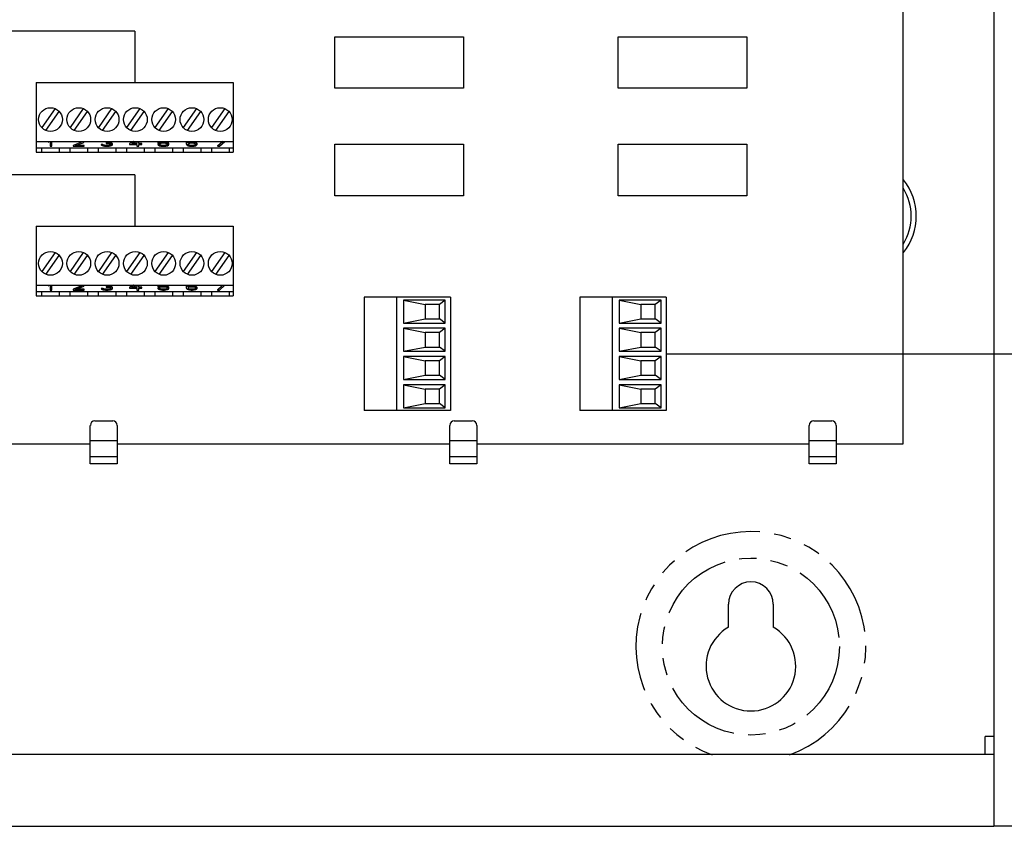
# Model space of a CAD drawing. Units: inches. Extents: x 6 to 142, y -46 to 31.
# Drawn here: x 74 to 81, y -10 to -4 of the extents above; entities that cross this region are included whole.
import ezdxf

# ---------------------------------------------------------------- set-up
doc = ezdxf.new("R2010")
doc.units = ezdxf.units.IN
doc.header["$LTSCALE"] = 1.21
doc.header["$MEASUREMENT"] = 0
doc.linetypes.add('PHANTOM', pattern=[0.8, 0.45, -0.05, 0.1, -0.05, 0.1, -0.05])
doc.layers.add('DRAWING', color=7, linetype='CONTINUOUS')

msp = doc.modelspace()

# ---------------------------------------------------------------- linework, layer by layer
at = {"layer": 'DRAWING', "linetype": 'Continuous'}
for p, q in [((81.189, 6.9131), (81.189, -9.5869)), ((80.559, -7.4269), (80.559, -1.4269)), ((74.5295, -4.9139), (75.8995, -4.9139)), ((74.5295, -4.9139), (74.5295, -5.3989)), ((75.8995, -4.9139), (75.8995, -5.3989)), ((74.6597, -5.0959), (74.5673, -5.2278)), ((74.5961, -5.2485), (74.6884, -5.1166)), ((74.8565, -5.0959), (74.7642, -5.2278)), ((74.7929, -5.2485), (74.8853, -5.1166)), ((75.0534, -5.0959), (74.961, -5.2278)), ((74.9898, -5.2485), (75.0821, -5.1166)), ((75.2502, -5.0959), (75.1579, -5.2278)), ((75.1866, -5.2485), (75.279, -5.1166)), ((75.4471, -5.0959), (75.3547, -5.2278)), ((75.3835, -5.2485), (75.4758, -5.1166)), ((75.6439, -5.0959), (75.5516, -5.2278)), ((75.5803, -5.2485), (75.6727, -5.1166)), ((75.8408, -5.0959), (75.7484, -5.2278)), ((75.7772, -5.2485), (75.8696, -5.1166)), ((74.5295, -5.3249), (75.8995, -5.3249)), ((74.6129, -5.3249), (74.6129, -5.3286)), ((74.6129, -5.3286), (74.6202, -5.3249)), ((74.6257, -5.3249), (74.6257, -5.358)), ((74.6385, -5.358), (74.6385, -5.3249)), ((74.8444, -5.3286), (74.7847, -5.3516)), ((74.8444, -5.3304), (74.7847, -5.3534)), ((74.8018, -5.3534), (74.8551, -5.3332)), ((74.8487, -5.3249), (74.8444, -5.3286)), ((74.8487, -5.3267), (74.8444, -5.3304)), ((74.8444, -5.3286), (74.8444, -5.3304)), ((74.8487, -5.3249), (74.8487, -5.3267)), ((74.8551, -5.3332), (74.8593, -5.3304)), ((74.8593, -5.3304), (74.8615, -5.3267)), ((74.8615, -5.3267), (74.8615, -5.3249)), ((75.0242, -5.3323), (75.0157, -5.3323)), ((75.0157, -5.3323), (75.0157, -5.3378)), ((75.0242, -5.3341), (75.0157, -5.3341)), ((75.0157, -5.3378), (75.0242, -5.3378)), ((75.037, -5.3304), (75.0242, -5.3323)), ((75.037, -5.3323), (75.0242, -5.3341)), ((75.0242, -5.3323), (75.0242, -5.3341)), ((75.0242, -5.3378), (75.037, -5.3387)), ((75.0413, -5.3286), (75.037, -5.3304)), ((75.037, -5.3304), (75.037, -5.3323)), ((75.0413, -5.3304), (75.037, -5.3323)), ((75.037, -5.3387), (75.0434, -5.3405)), ((75.0455, -5.3249), (75.0413, -5.3286)), ((75.0455, -5.3267), (75.0413, -5.3304)), ((75.0413, -5.3286), (75.0413, -5.3304)), ((75.0413, -5.3359), (75.0498, -5.3332)), ((75.0519, -5.3378), (75.0413, -5.3359)), ((75.0434, -5.3405), (75.0477, -5.3442)), ((75.0519, -5.336), (75.0449, -5.3348)), ((75.0455, -5.3249), (75.0455, -5.3267)), ((75.0498, -5.3332), (75.0541, -5.3304)), ((75.0562, -5.3387), (75.0519, -5.336)), ((75.0519, -5.336), (75.0519, -5.3378)), ((75.0562, -5.3405), (75.0519, -5.3378)), ((75.0541, -5.3304), (75.0562, -5.3267)), ((75.0562, -5.3267), (75.0562, -5.3249)), ((75.0583, -5.3424), (75.0562, -5.3387)), ((75.0562, -5.3387), (75.0562, -5.3405)), ((75.0583, -5.3442), (75.0562, -5.3405)), ((75.205, -5.3249), (75.1784, -5.3378)), ((75.2087, -5.3249), (75.1784, -5.3396)), ((75.1784, -5.3378), (75.1784, -5.3451)), ((75.1933, -5.3396), (75.2238, -5.3249)), ((75.2296, -5.3396), (75.1933, -5.3396)), ((75.2296, -5.3378), (75.1971, -5.3378)), ((75.2296, -5.3249), (75.2296, -5.3396)), ((75.2424, -5.3396), (75.2424, -5.3249)), ((75.2637, -5.3378), (75.2424, -5.3378)), ((75.2637, -5.3396), (75.2424, -5.3396)), ((75.2637, -5.3451), (75.2637, -5.3378)), ((75.3753, -5.3249), (75.3753, -5.3387)), ((75.3753, -5.3387), (75.3902, -5.3387)), ((75.3859, -5.3341), (75.3859, -5.3249)), ((75.3966, -5.3295), (75.3859, -5.3323)), ((75.3966, -5.3313), (75.3859, -5.3341)), ((75.3902, -5.3387), (75.3987, -5.3359)), ((75.4073, -5.3286), (75.3966, -5.3295)), ((75.3966, -5.3295), (75.3966, -5.3313)), ((75.4073, -5.3304), (75.3966, -5.3313)), ((75.3987, -5.3359), (75.4073, -5.335)), ((75.42, -5.3286), (75.4073, -5.3286)), ((75.4073, -5.3286), (75.4073, -5.3304)), ((75.42, -5.3304), (75.4073, -5.3304)), ((75.4073, -5.335), (75.42, -5.335)), ((75.4307, -5.3295), (75.42, -5.3286)), ((75.42, -5.3286), (75.42, -5.3304)), ((75.4307, -5.3313), (75.42, -5.3304)), ((75.42, -5.335), (75.4286, -5.3359)), ((75.4286, -5.3359), (75.435, -5.3378)), ((75.4414, -5.3323), (75.4307, -5.3295)), ((75.4307, -5.3295), (75.4307, -5.3313)), ((75.4414, -5.3341), (75.4307, -5.3313)), ((75.435, -5.3378), (75.4392, -5.3405)), ((75.4392, -5.3405), (75.4414, -5.3433)), ((75.4478, -5.336), (75.4414, -5.3323)), ((75.4414, -5.3323), (75.4414, -5.3341)), ((75.4478, -5.3378), (75.4414, -5.3341)), ((75.452, -5.3406), (75.4478, -5.336)), ((75.4478, -5.336), (75.4478, -5.3378)), ((75.452, -5.3424), (75.4478, -5.3378)), ((75.452, -5.3461), (75.452, -5.3406)), ((75.5743, -5.3249), (75.5721, -5.3314)), ((75.5743, -5.3267), (75.5721, -5.3332)), ((75.5721, -5.3314), (75.5721, -5.3396)), ((75.5721, -5.3396), (75.5743, -5.3461)), ((75.5743, -5.3249), (75.5743, -5.3267)), ((75.576, -5.3249), (75.5743, -5.3267)), ((75.5828, -5.3332), (75.5849, -5.3277)), ((75.5956, -5.3295), (75.5828, -5.3332)), ((75.5956, -5.3313), (75.5828, -5.335)), ((75.5828, -5.335), (75.5828, -5.3332)), ((75.5849, -5.3277), (75.587, -5.3249)), ((75.5849, -5.3424), (75.587, -5.3396)), ((75.587, -5.3396), (75.5913, -5.3378)), ((75.5913, -5.3378), (75.5977, -5.3359)), ((75.6062, -5.3286), (75.5956, -5.3295)), ((75.5956, -5.3295), (75.5956, -5.3313)), ((75.6062, -5.3304), (75.5956, -5.3313)), ((75.5977, -5.3359), (75.6041, -5.335)), ((75.6041, -5.335), (75.619, -5.335)), ((75.6169, -5.3286), (75.6062, -5.3286)), ((75.6062, -5.3286), (75.6062, -5.3304)), ((75.6169, -5.3304), (75.6062, -5.3304)), ((75.6275, -5.3295), (75.6169, -5.3286)), ((75.6169, -5.3286), (75.6169, -5.3304)), ((75.6275, -5.3313), (75.6169, -5.3304)), ((75.619, -5.335), (75.6254, -5.3359)), ((75.6254, -5.3359), (75.6318, -5.3378)), ((75.6382, -5.3323), (75.6275, -5.3295)), ((75.6275, -5.3295), (75.6275, -5.3313)), ((75.6382, -5.3341), (75.6275, -5.3313)), ((75.6318, -5.3378), (75.6361, -5.3396)), ((75.6361, -5.3396), (75.6382, -5.3424)), ((75.6446, -5.335), (75.6382, -5.3323)), ((75.6382, -5.3323), (75.6382, -5.3341)), ((75.6446, -5.3369), (75.6382, -5.3341)), ((75.6489, -5.3396), (75.6446, -5.335)), ((75.6446, -5.335), (75.6446, -5.3369)), ((75.6489, -5.3415), (75.6446, -5.3369)), ((75.6489, -5.3461), (75.6489, -5.3396)), ((75.8248, -5.3249), (75.7903, -5.3562)), ((75.8268, -5.3249), (75.7903, -5.358)), ((75.8031, -5.358), (75.8396, -5.3249)), ((74.5295, -5.3689), (75.8995, -5.3689)), ((74.5295, -5.3989), (75.8995, -5.3989)), ((74.5665, -5.3689), (74.5665, -5.3989)), ((74.6257, -5.358), (74.6385, -5.358)), ((74.6893, -5.3689), (74.6893, -5.3989)), ((74.7633, -5.3689), (74.7633, -5.3989)), ((74.7847, -5.3516), (74.7847, -5.358)), ((74.7847, -5.358), (74.8615, -5.358)), ((74.8615, -5.3534), (74.8018, -5.3534)), ((74.8615, -5.3516), (74.8065, -5.3516)), ((74.8615, -5.358), (74.8615, -5.3516)), ((74.8861, -5.3689), (74.8861, -5.3989)), ((74.9602, -5.3689), (74.9602, -5.3989)), ((74.9922, -5.3461), (74.9816, -5.3461)), ((74.9816, -5.3461), (74.9816, -5.3479)), ((74.9922, -5.3479), (74.9816, -5.3479)), ((74.9816, -5.3479), (74.9837, -5.3507)), ((74.9837, -5.3507), (74.988, -5.3534)), ((74.988, -5.3534), (74.9944, -5.3553)), ((74.9944, -5.3479), (74.9922, -5.3461)), ((74.9922, -5.3461), (74.9922, -5.3479)), ((74.9944, -5.3497), (74.9922, -5.3479)), ((74.9986, -5.3498), (74.9944, -5.3479)), ((74.9944, -5.3479), (74.9944, -5.3497)), ((74.9986, -5.3516), (74.9944, -5.3497)), ((74.9944, -5.3553), (75.0029, -5.3571)), ((75.0029, -5.3507), (74.9986, -5.3498)), ((74.9986, -5.3498), (74.9986, -5.3516)), ((75.0029, -5.3525), (74.9986, -5.3516)), ((75.0136, -5.3516), (75.0029, -5.3507)), ((75.0029, -5.3507), (75.0029, -5.3525)), ((75.0136, -5.3534), (75.0029, -5.3525)), ((75.0029, -5.3571), (75.0114, -5.358)), ((75.0114, -5.358), (75.0285, -5.358)), ((75.0263, -5.3516), (75.0136, -5.3516)), ((75.0136, -5.3516), (75.0136, -5.3534)), ((75.0263, -5.3534), (75.0136, -5.3534)), ((75.037, -5.3507), (75.0263, -5.3516)), ((75.0263, -5.3516), (75.0263, -5.3534)), ((75.037, -5.3525), (75.0263, -5.3534)), ((75.0285, -5.358), (75.037, -5.3571)), ((75.0413, -5.3498), (75.037, -5.3507)), ((75.037, -5.3507), (75.037, -5.3525)), ((75.0413, -5.3516), (75.037, -5.3525)), ((75.037, -5.3571), (75.0455, -5.3553)), ((75.0455, -5.3479), (75.0413, -5.3498)), ((75.0455, -5.3497), (75.0413, -5.3516)), ((75.0413, -5.3498), (75.0413, -5.3516)), ((75.0477, -5.3461), (75.0455, -5.3479)), ((75.0455, -5.3479), (75.0455, -5.3497)), ((75.0477, -5.3479), (75.0455, -5.3497)), ((75.0455, -5.3553), (75.0519, -5.3534)), ((75.0477, -5.3442), (75.0477, -5.3479)), ((75.0519, -5.3534), (75.0562, -5.3507)), ((75.0562, -5.3507), (75.0583, -5.3479)), ((75.0583, -5.3479), (75.0583, -5.3424)), ((75.083, -5.3689), (75.083, -5.3989)), ((75.157, -5.3689), (75.157, -5.3989)), ((75.1784, -5.3451), (75.2296, -5.3451)), ((75.2296, -5.3451), (75.2296, -5.358)), ((75.2296, -5.358), (75.2424, -5.358)), ((75.2424, -5.3451), (75.2637, -5.3451)), ((75.2424, -5.358), (75.2424, -5.3451)), ((75.2798, -5.3689), (75.2798, -5.3989)), ((75.3539, -5.3689), (75.3539, -5.3989)), ((75.3881, -5.3452), (75.3753, -5.3452)), ((75.3753, -5.3452), (75.3753, -5.347)), ((75.3881, -5.347), (75.3753, -5.347)), ((75.3753, -5.347), (75.3795, -5.3507)), ((75.3795, -5.3507), (75.3859, -5.3543)), ((75.3859, -5.3543), (75.3966, -5.3571)), ((75.3923, -5.3489), (75.3881, -5.3452)), ((75.3881, -5.3452), (75.3881, -5.347)), ((75.3923, -5.3507), (75.3881, -5.347)), ((75.3987, -5.3507), (75.3923, -5.3489)), ((75.3923, -5.3489), (75.3923, -5.3507)), ((75.3987, -5.3525), (75.3923, -5.3507)), ((75.3966, -5.3571), (75.4073, -5.358)), ((75.4073, -5.3516), (75.3987, -5.3507)), ((75.3987, -5.3507), (75.3987, -5.3525)), ((75.4073, -5.3534), (75.3987, -5.3525)), ((75.42, -5.3516), (75.4073, -5.3516)), ((75.4073, -5.3516), (75.4073, -5.3534)), ((75.42, -5.3534), (75.4073, -5.3534)), ((75.4073, -5.358), (75.42, -5.358)), ((75.4286, -5.3507), (75.42, -5.3516)), ((75.42, -5.3516), (75.42, -5.3534)), ((75.4286, -5.3525), (75.42, -5.3534)), ((75.42, -5.358), (75.4307, -5.3571)), ((75.435, -5.3489), (75.4286, -5.3507)), ((75.4286, -5.3507), (75.4286, -5.3525)), ((75.435, -5.3507), (75.4286, -5.3525)), ((75.4307, -5.3571), (75.4414, -5.3543)), ((75.4392, -5.3461), (75.435, -5.3489)), ((75.4392, -5.3479), (75.435, -5.3507)), ((75.435, -5.3489), (75.435, -5.3507)), ((75.4414, -5.3433), (75.4392, -5.3461)), ((75.4414, -5.3451), (75.4392, -5.3479)), ((75.4392, -5.3461), (75.4392, -5.3479)), ((75.4414, -5.3433), (75.4414, -5.3451)), ((75.4414, -5.3543), (75.4478, -5.3507)), ((75.4478, -5.3507), (75.452, -5.3461)), ((75.4767, -5.3689), (75.4767, -5.3989)), ((75.5507, -5.3689), (75.5507, -5.3989)), ((75.5743, -5.3461), (75.5785, -5.3507)), ((75.5785, -5.3507), (75.5849, -5.3543)), ((75.5849, -5.3451), (75.5849, -5.3424)), ((75.587, -5.3461), (75.5849, -5.3433)), ((75.587, -5.3479), (75.5849, -5.3451)), ((75.5849, -5.3543), (75.5956, -5.3571)), ((75.5913, -5.3489), (75.587, -5.3461)), ((75.587, -5.3461), (75.587, -5.3479)), ((75.5913, -5.3507), (75.587, -5.3479)), ((75.5977, -5.3507), (75.5913, -5.3489)), ((75.5913, -5.3489), (75.5913, -5.3507)), ((75.5977, -5.3525), (75.5913, -5.3507)), ((75.5956, -5.3571), (75.6062, -5.358)), ((75.6041, -5.3516), (75.5977, -5.3507)), ((75.5977, -5.3507), (75.5977, -5.3525)), ((75.6041, -5.3534), (75.5977, -5.3525)), ((75.619, -5.3516), (75.6041, -5.3516)), ((75.6041, -5.3516), (75.6041, -5.3534)), ((75.619, -5.3534), (75.6041, -5.3534)), ((75.6062, -5.358), (75.6169, -5.358)), ((75.6169, -5.358), (75.6275, -5.3571)), ((75.6254, -5.3507), (75.619, -5.3516)), ((75.619, -5.3516), (75.619, -5.3534)), ((75.6254, -5.3525), (75.619, -5.3534)), ((75.6318, -5.3489), (75.6254, -5.3507)), ((75.6254, -5.3507), (75.6254, -5.3525)), ((75.6318, -5.3507), (75.6254, -5.3525)), ((75.6275, -5.3571), (75.6382, -5.3543)), ((75.6361, -5.3461), (75.6318, -5.3489)), ((75.6361, -5.3479), (75.6318, -5.3507)), ((75.6318, -5.3489), (75.6318, -5.3507)), ((75.6382, -5.3433), (75.6361, -5.3461)), ((75.6382, -5.3451), (75.6361, -5.3479)), ((75.6361, -5.3461), (75.6361, -5.3479)), ((75.6382, -5.3424), (75.6382, -5.3451)), ((75.6382, -5.3543), (75.6446, -5.3507)), ((75.6446, -5.3507), (75.6489, -5.3461)), ((75.6735, -5.3689), (75.6735, -5.3989)), ((75.7476, -5.3689), (75.7476, -5.3989)), ((75.7903, -5.3562), (75.7903, -5.358)), ((75.7903, -5.358), (75.8031, -5.358)), ((75.8704, -5.3689), (75.8704, -5.3989)), ((74.5295, -5.9139), (75.8995, -5.9139)), ((74.5295, -5.9139), (74.5295, -6.3989)), ((75.8995, -5.9139), (75.8995, -6.3989)), ((74.6597, -6.0959), (74.5673, -6.2278)), ((74.5961, -6.2485), (74.6884, -6.1166)), ((74.8565, -6.0959), (74.7642, -6.2278)), ((74.7929, -6.2485), (74.8853, -6.1166)), ((75.0534, -6.0959), (74.961, -6.2278)), ((74.9898, -6.2485), (75.0821, -6.1166)), ((75.2502, -6.0959), (75.1579, -6.2278)), ((75.1866, -6.2485), (75.279, -6.1166)), ((75.4471, -6.0959), (75.3547, -6.2278)), ((75.3835, -6.2485), (75.4758, -6.1166)), ((75.6439, -6.0959), (75.5516, -6.2278)), ((75.5803, -6.2485), (75.6727, -6.1166)), ((75.8408, -6.0959), (75.7484, -6.2278)), ((75.7772, -6.2485), (75.8696, -6.1166)), ((74.5295, -6.3249), (75.8995, -6.3249)), ((74.6129, -6.3249), (74.6129, -6.3286)), ((74.6129, -6.3286), (74.6202, -6.3249)), ((74.6257, -6.3249), (74.6257, -6.358)), ((74.6257, -6.358), (74.6385, -6.358)), ((74.6385, -6.358), (74.6385, -6.3249)), ((74.8444, -6.3286), (74.7847, -6.3516)), ((74.8444, -6.3304), (74.7847, -6.3534)), ((74.7847, -6.3516), (74.7847, -6.358)), ((74.7847, -6.358), (74.8615, -6.358)), ((74.8018, -6.3534), (74.8551, -6.3332)), ((74.8615, -6.3534), (74.8018, -6.3534)), ((74.8615, -6.3516), (74.8065, -6.3516)), ((74.8487, -6.3249), (74.8444, -6.3286)), ((74.8487, -6.3267), (74.8444, -6.3304)), ((74.8444, -6.3286), (74.8444, -6.3304)), ((74.8487, -6.3249), (74.8487, -6.3267)), ((74.8551, -6.3332), (74.8593, -6.3304)), ((74.8593, -6.3304), (74.8615, -6.3267)), ((74.8615, -6.3267), (74.8615, -6.3249)), ((74.8615, -6.358), (74.8615, -6.3516)), ((74.9922, -6.3461), (74.9816, -6.3461)), ((74.9816, -6.3461), (74.9816, -6.3479)), ((74.9922, -6.3479), (74.9816, -6.3479)), ((74.9816, -6.3479), (74.9837, -6.3507)), ((74.9837, -6.3507), (74.988, -6.3534)), ((74.988, -6.3534), (74.9944, -6.3553)), ((74.9944, -6.3479), (74.9922, -6.3461)), ((74.9922, -6.3461), (74.9922, -6.3479)), ((74.9944, -6.3497), (74.9922, -6.3479)), ((74.9986, -6.3498), (74.9944, -6.3479)), ((74.9944, -6.3479), (74.9944, -6.3497)), ((74.9986, -6.3516), (74.9944, -6.3497)), ((74.9944, -6.3553), (75.0029, -6.3571)), ((75.0029, -6.3507), (74.9986, -6.3498)), ((74.9986, -6.3498), (74.9986, -6.3516)), ((75.0029, -6.3525), (74.9986, -6.3516)), ((75.0136, -6.3516), (75.0029, -6.3507)), ((75.0029, -6.3507), (75.0029, -6.3525)), ((75.0136, -6.3534), (75.0029, -6.3525)), ((75.0029, -6.3571), (75.0114, -6.358)), ((75.0114, -6.358), (75.0285, -6.358)), ((75.0263, -6.3516), (75.0136, -6.3516)), ((75.0136, -6.3516), (75.0136, -6.3534)), ((75.0263, -6.3534), (75.0136, -6.3534)), ((75.0242, -6.3323), (75.0157, -6.3323)), ((75.0157, -6.3323), (75.0157, -6.3378)), ((75.0242, -6.3341), (75.0157, -6.3341)), ((75.0157, -6.3378), (75.0242, -6.3378)), ((75.037, -6.3304), (75.0242, -6.3323)), ((75.037, -6.3323), (75.0242, -6.3341)), ((75.0242, -6.3323), (75.0242, -6.3341)), ((75.0242, -6.3378), (75.037, -6.3387)), ((75.037, -6.3507), (75.0263, -6.3516)), ((75.0263, -6.3516), (75.0263, -6.3534)), ((75.037, -6.3525), (75.0263, -6.3534)), ((75.0285, -6.358), (75.037, -6.3571)), ((75.0413, -6.3286), (75.037, -6.3304)), ((75.037, -6.3304), (75.037, -6.3323)), ((75.0413, -6.3304), (75.037, -6.3323)), ((75.037, -6.3387), (75.0434, -6.3405)), ((75.0413, -6.3498), (75.037, -6.3507)), ((75.037, -6.3507), (75.037, -6.3525)), ((75.0413, -6.3516), (75.037, -6.3525)), ((75.037, -6.3571), (75.0455, -6.3553)), ((75.0455, -6.3249), (75.0413, -6.3286)), ((75.0455, -6.3267), (75.0413, -6.3304)), ((75.0413, -6.3286), (75.0413, -6.3304)), ((75.0413, -6.3359), (75.0498, -6.3332)), ((75.0519, -6.3378), (75.0413, -6.3359)), ((75.0455, -6.3479), (75.0413, -6.3498)), ((75.0455, -6.3497), (75.0413, -6.3516)), ((75.0413, -6.3498), (75.0413, -6.3516)), ((75.0434, -6.3405), (75.0477, -6.3442)), ((75.0519, -6.336), (75.0449, -6.3348)), ((75.0455, -6.3249), (75.0455, -6.3267)), ((75.0477, -6.3461), (75.0455, -6.3479)), ((75.0455, -6.3479), (75.0455, -6.3497)), ((75.0477, -6.3479), (75.0455, -6.3497)), ((75.0455, -6.3553), (75.0519, -6.3534)), ((75.0477, -6.3442), (75.0477, -6.3479)), ((75.0498, -6.3332), (75.0541, -6.3304)), ((75.0562, -6.3387), (75.0519, -6.336)), ((75.0519, -6.336), (75.0519, -6.3378)), ((75.0562, -6.3405), (75.0519, -6.3378)), ((75.0519, -6.3534), (75.0562, -6.3507)), ((75.0541, -6.3304), (75.0562, -6.3267)), ((75.0562, -6.3267), (75.0562, -6.3249)), ((75.0583, -6.3424), (75.0562, -6.3387)), ((75.0562, -6.3387), (75.0562, -6.3405)), ((75.0583, -6.3442), (75.0562, -6.3405)), ((75.0562, -6.3507), (75.0583, -6.3479)), ((75.0583, -6.3479), (75.0583, -6.3424)), ((75.205, -6.3249), (75.1784, -6.3378)), ((75.2087, -6.3249), (75.1784, -6.3396)), ((75.1784, -6.3378), (75.1784, -6.3451)), ((75.1784, -6.3451), (75.2296, -6.3451)), ((75.1933, -6.3396), (75.2238, -6.3249)), ((75.2296, -6.3396), (75.1933, -6.3396)), ((75.2296, -6.3378), (75.1971, -6.3378)), ((75.2296, -6.3249), (75.2296, -6.3396)), ((75.2296, -6.3451), (75.2296, -6.358)), ((75.2296, -6.358), (75.2424, -6.358)), ((75.2424, -6.3396), (75.2424, -6.3249)), ((75.2637, -6.3378), (75.2424, -6.3378)), ((75.2637, -6.3396), (75.2424, -6.3396)), ((75.2424, -6.3451), (75.2637, -6.3451)), ((75.2424, -6.358), (75.2424, -6.3451)), ((75.2637, -6.3451), (75.2637, -6.3378)), ((75.3753, -6.3249), (75.3753, -6.3387)), ((75.3753, -6.3387), (75.3902, -6.3387)), ((75.3881, -6.3452), (75.3753, -6.3452)), ((75.3753, -6.3452), (75.3753, -6.347)), ((75.3881, -6.347), (75.3753, -6.347)), ((75.3753, -6.347), (75.3795, -6.3507)), ((75.3795, -6.3507), (75.3859, -6.3543)), ((75.3859, -6.3341), (75.3859, -6.3249)), ((75.3966, -6.3295), (75.3859, -6.3323)), ((75.3966, -6.3313), (75.3859, -6.3341)), ((75.3859, -6.3543), (75.3966, -6.3571)), ((75.3923, -6.3489), (75.3881, -6.3452)), ((75.3881, -6.3452), (75.3881, -6.347)), ((75.3923, -6.3507), (75.3881, -6.347)), ((75.3902, -6.3387), (75.3987, -6.3359)), ((75.3987, -6.3507), (75.3923, -6.3489)), ((75.3923, -6.3489), (75.3923, -6.3507)), ((75.3987, -6.3525), (75.3923, -6.3507)), ((75.4073, -6.3286), (75.3966, -6.3295)), ((75.3966, -6.3295), (75.3966, -6.3313)), ((75.4073, -6.3304), (75.3966, -6.3313)), ((75.3966, -6.3571), (75.4073, -6.358)), ((75.3987, -6.3359), (75.4073, -6.335)), ((75.4073, -6.3516), (75.3987, -6.3507)), ((75.3987, -6.3507), (75.3987, -6.3525)), ((75.4073, -6.3534), (75.3987, -6.3525)), ((75.42, -6.3286), (75.4073, -6.3286)), ((75.4073, -6.3286), (75.4073, -6.3304)), ((75.42, -6.3304), (75.4073, -6.3304)), ((75.4073, -6.335), (75.42, -6.335)), ((75.42, -6.3516), (75.4073, -6.3516)), ((75.4073, -6.3516), (75.4073, -6.3534)), ((75.42, -6.3534), (75.4073, -6.3534)), ((75.4073, -6.358), (75.42, -6.358)), ((75.4307, -6.3295), (75.42, -6.3286)), ((75.42, -6.3286), (75.42, -6.3304)), ((75.4307, -6.3313), (75.42, -6.3304)), ((75.42, -6.335), (75.4286, -6.3359)), ((75.4286, -6.3507), (75.42, -6.3516)), ((75.42, -6.3516), (75.42, -6.3534)), ((75.4286, -6.3525), (75.42, -6.3534)), ((75.42, -6.358), (75.4307, -6.3571)), ((75.4286, -6.3359), (75.435, -6.3378)), ((75.435, -6.3489), (75.4286, -6.3507)), ((75.4286, -6.3507), (75.4286, -6.3525)), ((75.435, -6.3507), (75.4286, -6.3525)), ((75.4414, -6.3323), (75.4307, -6.3295)), ((75.4307, -6.3295), (75.4307, -6.3313)), ((75.4414, -6.3341), (75.4307, -6.3313)), ((75.4307, -6.3571), (75.4414, -6.3543)), ((75.435, -6.3378), (75.4392, -6.3405)), ((75.4392, -6.3461), (75.435, -6.3489)), ((75.4392, -6.3479), (75.435, -6.3507)), ((75.435, -6.3489), (75.435, -6.3507)), ((75.4392, -6.3405), (75.4414, -6.3433)), ((75.4414, -6.3433), (75.4392, -6.3461)), ((75.4414, -6.3451), (75.4392, -6.3479)), ((75.4392, -6.3461), (75.4392, -6.3479)), ((75.4478, -6.336), (75.4414, -6.3323)), ((75.4414, -6.3323), (75.4414, -6.3341)), ((75.4478, -6.3378), (75.4414, -6.3341)), ((75.4414, -6.3433), (75.4414, -6.3451)), ((75.4414, -6.3543), (75.4478, -6.3507)), ((75.452, -6.3406), (75.4478, -6.336)), ((75.4478, -6.336), (75.4478, -6.3378)), ((75.452, -6.3424), (75.4478, -6.3378)), ((75.4478, -6.3507), (75.452, -6.3461)), ((75.452, -6.3461), (75.452, -6.3406)), ((75.5743, -6.3249), (75.5721, -6.3314)), ((75.5743, -6.3267), (75.5721, -6.3332)), ((75.5721, -6.3314), (75.5721, -6.3396)), ((75.5721, -6.3396), (75.5743, -6.3461)), ((75.5743, -6.3249), (75.5743, -6.3267)), ((75.576, -6.3249), (75.5743, -6.3267)), ((75.5743, -6.3461), (75.5785, -6.3507)), ((75.5785, -6.3507), (75.5849, -6.3543)), ((75.5828, -6.3332), (75.5849, -6.3277)), ((75.5956, -6.3295), (75.5828, -6.3332)), ((75.5956, -6.3313), (75.5828, -6.335)), ((75.5828, -6.335), (75.5828, -6.3332)), ((75.5849, -6.3277), (75.587, -6.3249)), ((75.5849, -6.3424), (75.587, -6.3396)), ((75.5849, -6.3451), (75.5849, -6.3424)), ((75.587, -6.3461), (75.5849, -6.3433)), ((75.587, -6.3479), (75.5849, -6.3451)), ((75.5849, -6.3543), (75.5956, -6.3571)), ((75.587, -6.3396), (75.5913, -6.3378)), ((75.5913, -6.3489), (75.587, -6.3461)), ((75.587, -6.3461), (75.587, -6.3479)), ((75.5913, -6.3507), (75.587, -6.3479)), ((75.5913, -6.3378), (75.5977, -6.3359)), ((75.5977, -6.3507), (75.5913, -6.3489)), ((75.5913, -6.3489), (75.5913, -6.3507)), ((75.5977, -6.3525), (75.5913, -6.3507)), ((75.6062, -6.3286), (75.5956, -6.3295)), ((75.5956, -6.3295), (75.5956, -6.3313)), ((75.6062, -6.3304), (75.5956, -6.3313)), ((75.5956, -6.3571), (75.6062, -6.358)), ((75.5977, -6.3359), (75.6041, -6.335)), ((75.6041, -6.3516), (75.5977, -6.3507)), ((75.5977, -6.3507), (75.5977, -6.3525)), ((75.6041, -6.3534), (75.5977, -6.3525)), ((75.6041, -6.335), (75.619, -6.335)), ((75.619, -6.3516), (75.6041, -6.3516)), ((75.6041, -6.3516), (75.6041, -6.3534)), ((75.619, -6.3534), (75.6041, -6.3534)), ((75.6169, -6.3286), (75.6062, -6.3286)), ((75.6062, -6.3286), (75.6062, -6.3304)), ((75.6169, -6.3304), (75.6062, -6.3304)), ((75.6062, -6.358), (75.6169, -6.358)), ((75.6275, -6.3295), (75.6169, -6.3286)), ((75.6169, -6.3286), (75.6169, -6.3304)), ((75.6275, -6.3313), (75.6169, -6.3304)), ((75.6169, -6.358), (75.6275, -6.3571)), ((75.619, -6.335), (75.6254, -6.3359)), ((75.6254, -6.3507), (75.619, -6.3516)), ((75.619, -6.3516), (75.619, -6.3534)), ((75.6254, -6.3525), (75.619, -6.3534)), ((75.6254, -6.3359), (75.6318, -6.3378)), ((75.6318, -6.3489), (75.6254, -6.3507)), ((75.6254, -6.3507), (75.6254, -6.3525)), ((75.6318, -6.3507), (75.6254, -6.3525)), ((75.6382, -6.3323), (75.6275, -6.3295)), ((75.6275, -6.3295), (75.6275, -6.3313)), ((75.6382, -6.3341), (75.6275, -6.3313)), ((75.6275, -6.3571), (75.6382, -6.3543)), ((75.6318, -6.3378), (75.6361, -6.3396)), ((75.6361, -6.3461), (75.6318, -6.3489)), ((75.6361, -6.3479), (75.6318, -6.3507)), ((75.6318, -6.3489), (75.6318, -6.3507)), ((75.6361, -6.3396), (75.6382, -6.3424)), ((75.6382, -6.3433), (75.6361, -6.3461)), ((75.6382, -6.3451), (75.6361, -6.3479)), ((75.6361, -6.3461), (75.6361, -6.3479)), ((75.6446, -6.335), (75.6382, -6.3323)), ((75.6382, -6.3323), (75.6382, -6.3341)), ((75.6446, -6.3369), (75.6382, -6.3341)), ((75.6382, -6.3424), (75.6382, -6.3451)), ((75.6382, -6.3543), (75.6446, -6.3507)), ((75.6489, -6.3396), (75.6446, -6.335)), ((75.6446, -6.335), (75.6446, -6.3369)), ((75.6489, -6.3415), (75.6446, -6.3369)), ((75.6446, -6.3507), (75.6489, -6.3461)), ((75.6489, -6.3461), (75.6489, -6.3396)), ((75.8248, -6.3249), (75.7903, -6.3562)), ((75.8268, -6.3249), (75.7903, -6.358)), ((75.7903, -6.3562), (75.7903, -6.358)), ((75.7903, -6.358), (75.8031, -6.358)), ((75.8031, -6.358), (75.8396, -6.3249)), ((74.5295, -6.3689), (75.8995, -6.3689)), ((74.5295, -6.3989), (75.8995, -6.3989)), ((74.5665, -6.3689), (74.5665, -6.3989)), ((74.6893, -6.3689), (74.6893, -6.3989)), ((74.7633, -6.3689), (74.7633, -6.3989)), ((74.8861, -6.3689), (74.8861, -6.3989)), ((74.9602, -6.3689), (74.9602, -6.3989)), ((75.083, -6.3689), (75.083, -6.3989)), ((75.157, -6.3689), (75.157, -6.3989)), ((75.2798, -6.3689), (75.2798, -6.3989)), ((75.3539, -6.3689), (75.3539, -6.3989)), ((75.4767, -6.3689), (75.4767, -6.3989)), ((75.5507, -6.3689), (75.5507, -6.3989)), ((75.6735, -6.3689), (75.6735, -6.3989)), ((75.7476, -6.3689), (75.7476, -6.3989)), ((75.8704, -6.3689), (75.8704, -6.3989)), ((77.409, -6.4079), (76.809, -6.4079)), ((76.809, -6.4079), (76.809, -7.1959)), ((77.034, -6.4079), (77.034, -7.1959)), ((77.374, -6.4279), (77.084, -6.4279)), ((77.084, -6.4279), (77.234, -6.4579)), ((77.084, -6.4279), (77.084, -6.5879)), ((77.374, -6.4279), (77.334, -6.4579)), ((77.374, -6.5879), (77.374, -6.4279)), ((77.409, -6.4079), (77.409, -7.1959)), ((78.909, -6.4079), (78.309, -6.4079)), ((78.309, -6.4079), (78.309, -7.1959)), ((78.534, -6.4079), (78.534, -7.1959)), ((78.874, -6.4279), (78.584, -6.4279)), ((78.584, -6.4279), (78.734, -6.4579)), ((78.584, -6.4279), (78.584, -6.5879)), ((78.874, -6.4279), (78.834, -6.4579)), ((78.874, -6.5879), (78.874, -6.4279)), ((78.909, -6.4079), (78.909, -7.1959)), ((77.334, -6.4579), (77.234, -6.4579)), ((77.234, -6.4579), (77.234, -6.5579)), ((77.334, -6.5579), (77.334, -6.4579)), ((78.834, -6.4579), (78.734, -6.4579)), ((78.734, -6.4579), (78.734, -6.5579)), ((78.834, -6.5579), (78.834, -6.4579)), ((77.084, -6.5879), (77.234, -6.5579)), ((77.234, -6.5579), (77.334, -6.5579)), ((77.374, -6.5879), (77.334, -6.5579)), ((78.584, -6.5879), (78.734, -6.5579)), ((78.734, -6.5579), (78.834, -6.5579)), ((78.874, -6.5879), (78.834, -6.5579)), ((77.084, -6.5879), (77.374, -6.5879)), ((77.374, -6.6239), (77.084, -6.6239)), ((77.084, -6.6239), (77.234, -6.6539)), ((77.084, -6.6239), (77.084, -6.7839)), ((77.374, -6.6239), (77.334, -6.6539)), ((77.374, -6.7839), (77.374, -6.6239)), ((78.584, -6.5879), (78.874, -6.5879)), ((78.874, -6.6239), (78.584, -6.6239)), ((78.584, -6.6239), (78.734, -6.6539)), ((78.584, -6.6239), (78.584, -6.7839)), ((78.874, -6.6239), (78.834, -6.6539)), ((78.874, -6.7839), (78.874, -6.6239)), ((77.334, -6.6539), (77.234, -6.6539)), ((77.234, -6.6539), (77.234, -6.7539)), ((77.334, -6.7539), (77.334, -6.6539)), ((78.834, -6.6539), (78.734, -6.6539)), ((78.734, -6.6539), (78.734, -6.7539)), ((78.834, -6.7539), (78.834, -6.6539)), ((77.084, -6.7839), (77.234, -6.7539)), ((77.234, -6.7539), (77.334, -6.7539)), ((77.374, -6.7839), (77.334, -6.7539)), ((78.584, -6.7839), (78.734, -6.7539)), ((78.734, -6.7539), (78.834, -6.7539)), ((78.874, -6.7839), (78.834, -6.7539)), ((77.084, -6.7839), (77.374, -6.7839)), ((77.374, -6.8199), (77.084, -6.8199)), ((77.084, -6.8199), (77.234, -6.8499)), ((77.084, -6.8199), (77.084, -6.9799)), ((77.374, -6.8199), (77.334, -6.8499)), ((77.374, -6.9799), (77.374, -6.8199)), ((78.584, -6.7839), (78.874, -6.7839)), ((78.874, -6.8199), (78.584, -6.8199)), ((78.584, -6.8199), (78.734, -6.8499)), ((78.584, -6.8199), (78.584, -6.9799)), ((78.874, -6.8199), (78.834, -6.8499)), ((78.874, -6.9799), (78.874, -6.8199)), ((77.334, -6.8499), (77.234, -6.8499)), ((77.234, -6.8499), (77.234, -6.9499)), ((77.334, -6.9499), (77.334, -6.8499)), ((78.834, -6.8499), (78.734, -6.8499)), ((78.734, -6.8499), (78.734, -6.9499)), ((78.834, -6.9499), (78.834, -6.8499)), ((77.084, -6.9799), (77.234, -6.9499)), ((77.084, -6.9799), (77.374, -6.9799)), ((77.234, -6.9499), (77.334, -6.9499)), ((77.374, -6.9799), (77.334, -6.9499)), ((78.584, -6.9799), (78.734, -6.9499)), ((78.584, -6.9799), (78.874, -6.9799)), ((78.734, -6.9499), (78.834, -6.9499)), ((78.874, -6.9799), (78.834, -6.9499)), ((77.374, -7.0159), (77.084, -7.0159)), ((77.084, -7.0159), (77.234, -7.0459)), ((77.084, -7.0159), (77.084, -7.1759)), ((77.334, -7.0459), (77.234, -7.0459)), ((77.234, -7.0459), (77.234, -7.1459)), ((77.374, -7.0159), (77.334, -7.0459)), ((77.334, -7.1459), (77.334, -7.0459)), ((77.374, -7.1759), (77.374, -7.0159)), ((78.874, -7.0159), (78.584, -7.0159)), ((78.584, -7.0159), (78.734, -7.0459)), ((78.584, -7.0159), (78.584, -7.1759)), ((78.834, -7.0459), (78.734, -7.0459)), ((78.734, -7.0459), (78.734, -7.1459)), ((78.874, -7.0159), (78.834, -7.0459)), ((78.834, -7.1459), (78.834, -7.0459)), ((78.874, -7.1759), (78.874, -7.0159)), ((77.084, -7.1759), (77.234, -7.1459)), ((77.084, -7.1759), (77.374, -7.1759)), ((77.234, -7.1459), (77.334, -7.1459)), ((77.374, -7.1759), (77.334, -7.1459)), ((78.584, -7.1759), (78.734, -7.1459)), ((78.584, -7.1759), (78.874, -7.1759)), ((78.734, -7.1459), (78.834, -7.1459)), ((78.874, -7.1759), (78.834, -7.1459)), ((77.409, -7.1959), (76.809, -7.1959)), ((78.909, -7.1959), (78.309, -7.1959)), ((74.9052, -7.5669), (74.9052, -7.2987)), ((74.9365, -7.2674), (75.0615, -7.2674)), ((75.0927, -7.2987), (75.0927, -7.5669)), ((77.4052, -7.5669), (77.4052, -7.2987)), ((77.4365, -7.2674), (77.5615, -7.2674)), ((77.5927, -7.2987), (77.5927, -7.5669)), ((79.9052, -7.5669), (79.9052, -7.2987)), ((79.9365, -7.2674), (80.0615, -7.2674)), ((80.0927, -7.2987), (80.0927, -7.5669)), ((72.5927, -7.4269), (74.9052, -7.4269)), ((75.0927, -7.4269), (77.4052, -7.4269)), ((77.5927, -7.4269), (79.9052, -7.4269)), ((80.0927, -7.4269), (80.559, -7.4269)), ((75.0927, -7.5169), (74.9052, -7.5169)), ((77.5927, -7.5169), (77.4052, -7.5169)), ((80.0927, -7.5169), (79.9052, -7.5169)), ((79.343, -8.7027), (79.343, -8.5429)), ((79.655, -8.5429), (79.655, -8.7027)), ((81.189, -9.4619), (81.129, -9.4619)), ((81.129, -9.5869), (81.129, -9.4619)), ((81.189, -9.5869), (71.809, -9.5869)), ((81.189, -9.5869), (81.189, -10.0869)), ((71.809, -10.0869), (81.189, -10.0869)), ((81.439, -10.0869), (81.189, -10.0869))]:
    msp.add_line(p, q, dxfattribs=at)
at = {"layer": 'DRAWING', "lineweight": 30}
for p, q in [((75.2145, -4.5564), (60.929, -4.5564)), ((75.2145, -4.5564), (75.2145, -4.9139)), ((75.2145, -5.5564), (63.1638, -5.5564)), ((75.2145, -5.5564), (75.2145, -5.9139)), ((78.909, -6.8019), (92.3792, -6.8019))]:
    msp.add_line(p, q, dxfattribs=at)
at = {"layer": 'DRAWING', "linetype": 'PHANTOM'}
for p, q in [((75.0927, -7.4069), (74.9052, -7.4069)), ((77.5927, -7.4069), (77.4052, -7.4069)), ((80.0927, -7.4069), (79.9052, -7.4069)), ((75.0927, -7.5669), (74.9052, -7.5669)), ((77.5927, -7.5669), (77.4052, -7.5669)), ((80.0927, -7.5669), (79.9052, -7.5669))]:
    msp.add_line(p, q, dxfattribs=at)
at = {"layer": 'DRAWING'}
for points in [[(76.6063, -4.5965), (77.501, -4.5965), (77.501, -4.9541), (76.6063, -4.9541)], [(78.5763, -4.5965), (79.471, -4.5965), (79.471, -4.9541), (78.5763, -4.9541)], [(76.6063, -5.3442), (77.501, -5.3442), (77.501, -5.7018), (76.6063, -5.7018)], [(78.5763, -5.3442), (79.471, -5.3442), (79.471, -5.7018), (78.5763, -5.7018)]]:
    msp.add_lwpolyline(points, close=True, dxfattribs=at)
at = {"layer": 'DRAWING', "linetype": 'Continuous'}
for centre in [(74.6279, -5.1722), (74.8247, -5.1722), (75.0216, -5.1722), (75.2184, -5.1722), (75.4153, -5.1722), (75.6121, -5.1722), (75.809, -5.1722), (74.6279, -6.1722), (74.8247, -6.1722), (75.0216, -6.1722), (75.2184, -6.1722), (75.4153, -6.1722), (75.6121, -6.1722), (75.809, -6.1722)]:
    msp.add_circle(centre, 0.0827, dxfattribs=at)
at = {"layer": 'DRAWING', "linetype": 'PHANTOM'}
msp.add_circle((79.499, -8.8369), 0.6155, dxfattribs=at)
for centre, radius, start, end in [((80.249, -5.8439), 0.4006, 321.01747, 38.98253), ((80.249, -5.8439), 0.3652, 328.28581, 31.71407), ((79.499, -8.8369), 0.7995, 289.69405, 250.30595)]:
    msp.add_arc(centre, radius, start, end, dxfattribs=at)
at = {"layer": 'DRAWING', "linetype": 'Continuous'}
for centre, radius, start, end in [((74.9365, -7.2987), 0.0312, 90, 180), ((75.0615, -7.2987), 0.0312, 0, 90), ((77.4365, -7.2987), 0.0312, 90, 180), ((77.5615, -7.2987), 0.0312, 0, 90), ((79.9365, -7.2987), 0.0312, 90, 180), ((80.0615, -7.2987), 0.0312, 0, 90), ((79.499, -8.5429), 0.156, 0, 180), ((79.499, -8.9729), 0.312, 120, 60)]:
    msp.add_arc(centre, radius, start, end, dxfattribs=at)

doc.saveas('drawing.dxf')
